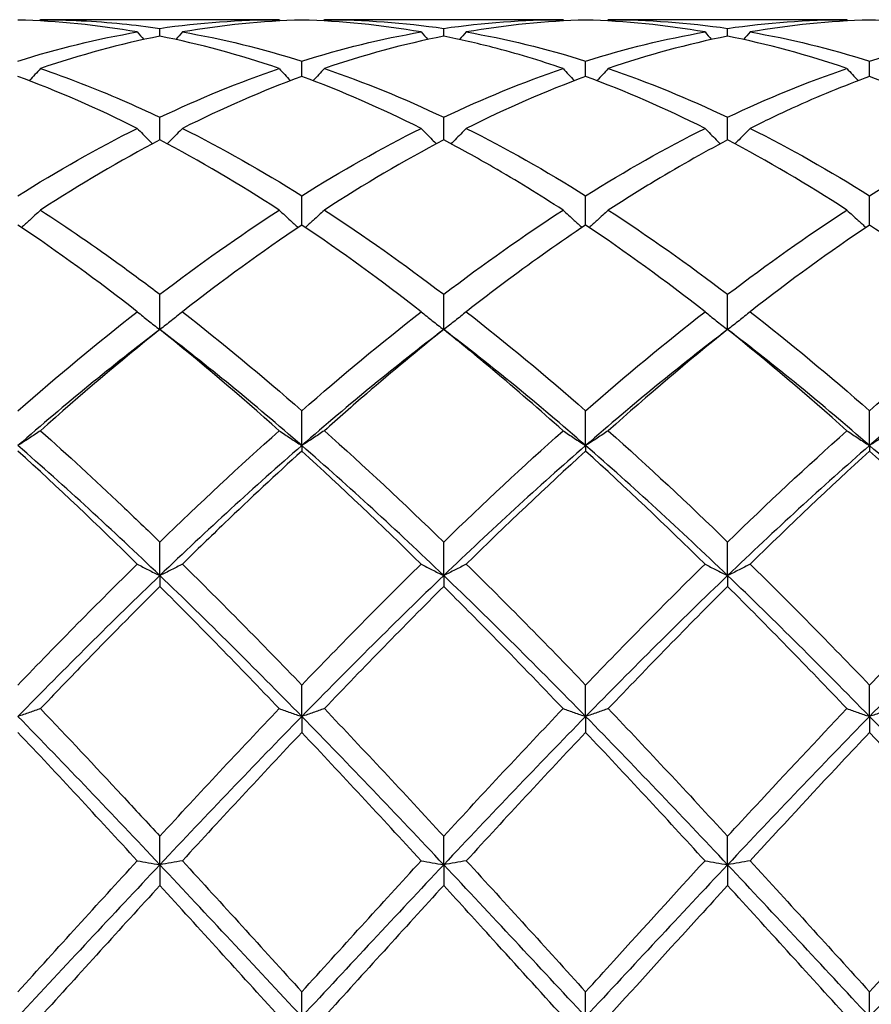
# Model space of a CAD drawing. Units: millimetres. Extents: x 19 to 674, y 19 to 471.
# Drawn here: x 422 to 429, y 336 to 344 of the extents above; entities that cross this region are included whole.
import ezdxf

# ---------------------------------------------------------------- set-up
doc = ezdxf.new("R2010")
doc.units = ezdxf.units.MM
doc.header["$LTSCALE"] = 2.333333
doc.layers.add('Visible (ISO)', color=7, linetype='Continuous', lineweight=25, true_color=0x00003f)

msp = doc.modelspace()

# ---------------------------------------------------------------- linework, layer by layer
at = {"layer": 'Visible (ISO)'}
for p, q in [((424.3487, 344.1503), (422.4569, 344.1503)), ((426.5987, 344.1503), (424.7069, 344.1503)), ((428.8487, 344.1503), (426.9569, 344.1503)), ((423.4028, 344.0196), (423.4028, 344.0815)), ((425.6528, 344.0196), (425.6528, 344.0815)), ((427.9028, 344.0196), (427.9028, 344.0815)), ((424.5278, 343.7002), (424.5278, 343.8223)), ((426.7778, 343.7002), (426.7778, 343.8223)), ((429.0278, 343.7002), (429.0278, 343.8223)), ((423.4028, 343.1973), (423.4028, 343.3767)), ((425.6528, 343.1973), (425.6528, 343.3767)), ((427.9028, 343.1973), (427.9028, 343.3767)), ((424.5278, 342.5234), (424.5278, 342.7556)), ((426.7778, 342.5234), (426.7778, 342.7556)), ((429.0278, 342.5234), (429.0278, 342.7556)), ((423.4028, 341.695), (423.4028, 341.9743)), ((425.6528, 341.695), (425.6528, 341.9743)), ((427.9028, 341.695), (427.9028, 341.9743)), ((424.5278, 340.7762), (424.5278, 341.0521)), ((426.7778, 340.7762), (426.7778, 341.0521)), ((429.0278, 340.7762), (429.0278, 341.0521)), ((424.5278, 340.7762), (424.5278, 340.7325)), ((426.7778, 340.7762), (426.7778, 340.7325)), ((429.0278, 340.7762), (429.0278, 340.7325)), ((423.4028, 339.746), (423.4028, 340.0117)), ((425.6528, 339.746), (425.6528, 340.0117)), ((427.9028, 339.746), (427.9028, 340.0117)), ((423.4028, 339.746), (423.4028, 339.6597)), ((425.6528, 339.746), (425.6528, 339.6597)), ((427.9028, 339.746), (427.9028, 339.6597)), ((424.5278, 338.6297), (424.5278, 338.8786)), ((426.7778, 338.6297), (426.7778, 338.8786)), ((429.0278, 338.6297), (429.0278, 338.8786)), ((424.5278, 338.6297), (424.5278, 338.5029)), ((426.7778, 338.6297), (426.7778, 338.5029)), ((429.0278, 338.6297), (429.0278, 338.5029)), ((423.4028, 337.4548), (423.4028, 337.6808)), ((425.6528, 337.4548), (425.6528, 337.6808)), ((427.9028, 337.4548), (427.9028, 337.6808)), ((423.4028, 337.4548), (423.4028, 337.2906)), ((425.6528, 337.4548), (425.6528, 337.2906)), ((427.9028, 337.4548), (427.9028, 337.2906)), ((424.5278, 336.2503), (424.5278, 336.4478)), ((426.7778, 336.2503), (426.7778, 336.4478)), ((429.0278, 336.2503), (429.0278, 336.4478))]:
    msp.add_line(p, q, dxfattribs=at)
for points in [[(423.2237, 344.053), (422.9093, 344.1072), (422.5942, 344.1391), (422.2778, 344.1478)], [(422.4569, 344.1503), (422.4542, 344.1471), (422.4514, 344.144), (422.4487, 344.1408)], [(423.4028, 344.0815), (423.7188, 344.1274), (424.0339, 344.1503), (424.3487, 344.1503)], [(424.5278, 344.1478), (424.2133, 344.1391), (423.8983, 344.1076), (423.5819, 344.053)], [(424.3487, 344.1503), (424.3514, 344.1471), (424.3541, 344.144), (424.3568, 344.1408)], [(425.4737, 344.053), (425.1577, 344.1075), (424.8426, 344.1391), (424.5278, 344.1478)], [(424.7069, 344.1503), (424.7042, 344.1471), (424.7014, 344.144), (424.6987, 344.1408)], [(424.7069, 344.1503), (425.0221, 344.1503), (425.3372, 344.1273), (425.6528, 344.0815)], [(425.6528, 344.0815), (425.968, 344.1272), (426.2831, 344.1503), (426.5987, 344.1503)], [(426.7778, 344.1478), (426.4625, 344.1391), (426.1474, 344.1074), (425.8319, 344.053)], [(426.5987, 344.1503), (426.6014, 344.1471), (426.6041, 344.144), (426.6068, 344.1408)], [(427.7237, 344.053), (427.4087, 344.1073), (427.0937, 344.1391), (426.7778, 344.1478)], [(426.9569, 344.1503), (426.9542, 344.1471), (426.9514, 344.144), (426.9487, 344.1408)], [(426.9569, 344.1503), (427.2732, 344.1503), (427.5883, 344.1271), (427.9028, 344.0815)], [(427.9028, 344.0815), (428.2172, 344.1271), (428.5323, 344.1503), (428.8487, 344.1503)], [(429.0278, 344.1478), (428.7117, 344.1391), (428.3966, 344.1073), (428.0819, 344.053)], [(428.8487, 344.1503), (428.8514, 344.1471), (428.8541, 344.144), (428.8568, 344.1408)], [(422.2778, 343.8223), (422.5938, 343.9217), (422.9089, 343.9987), (423.2237, 344.053)], [(423.2237, 344.053), (423.2412, 344.033), (423.2588, 344.013), (423.2765, 343.9932)], [(423.5819, 344.053), (423.5644, 344.033), (423.5468, 344.013), (423.5291, 343.9932)], [(423.5819, 344.053), (423.898, 343.9984), (424.213, 343.9213), (424.5278, 343.8223)], [(424.5278, 343.8223), (424.843, 343.9214), (425.1581, 343.9985), (425.4737, 344.053)], [(425.4737, 344.053), (425.4912, 344.033), (425.5088, 344.013), (425.5265, 343.9932)], [(425.8319, 344.053), (425.8144, 344.033), (425.7968, 344.013), (425.7791, 343.9932)], [(425.8319, 344.053), (426.1463, 343.9987), (426.4614, 343.9218), (426.7778, 343.8223)], [(426.7778, 343.8223), (427.0922, 343.9212), (427.4073, 343.9984), (427.7237, 344.053)], [(427.7237, 344.053), (427.7412, 344.033), (427.7588, 344.013), (427.7765, 343.9932)], [(428.0819, 344.053), (428.0644, 344.033), (428.0468, 344.013), (428.0291, 343.9932)], [(428.0819, 344.053), (428.3974, 343.9985), (428.7125, 343.9215), (429.0278, 343.8223)], [(429.0278, 343.8223), (429.3441, 343.9218), (429.6592, 343.9987), (429.9737, 344.053)], [(423.4028, 344.0196), (423.0883, 343.9568), (422.7733, 343.8714), (422.4569, 343.7636)], [(424.3487, 343.7636), (424.0335, 343.871), (423.7184, 343.9566), (423.4028, 344.0196)], [(425.6528, 344.0196), (425.3375, 343.9567), (425.0224, 343.8712), (424.7069, 343.7636)], [(427.9028, 344.0196), (427.5867, 343.9565), (427.2716, 343.8709), (426.9569, 343.7636)], [(428.8487, 343.7636), (428.5329, 343.8712), (428.2179, 343.9567), (427.9028, 344.0196)], [(423.4028, 343.3767), (423.718, 343.5267), (424.0331, 343.656), (424.3487, 343.7636)], [(424.7069, 343.7636), (425.0221, 343.6561), (425.3372, 343.5269), (425.6528, 343.3767)], [(425.6528, 343.3767), (425.9672, 343.5264), (426.2823, 343.6557), (426.5987, 343.7636)], [(426.9569, 343.7636), (427.2732, 343.6558), (427.5883, 343.5264), (427.9028, 343.3767)], [(427.9028, 343.3767), (428.2191, 343.5273), (428.5342, 343.6564), (428.8487, 343.7636)], [(423.2237, 343.2892), (422.9093, 343.4466), (422.5942, 343.5841), (422.2778, 343.7002)], [(424.5278, 343.7002), (424.2125, 343.5845), (423.8974, 343.4472), (423.5819, 343.2892)], [(425.4737, 343.2892), (425.1577, 343.4475), (424.8426, 343.5847), (424.5278, 343.7002)], [(426.7778, 343.7002), (426.4617, 343.5842), (426.1466, 343.4468), (425.8319, 343.2892)], [(427.7237, 343.2892), (427.4087, 343.4469), (427.0937, 343.5843), (426.7778, 343.7002)], [(422.2778, 342.7556), (422.593, 342.9529), (422.9081, 343.1312), (423.2237, 343.2892)], [(423.5819, 343.2892), (423.898, 343.1309), (424.213, 342.9526), (424.5278, 342.7556)], [(424.5278, 342.7556), (424.8422, 342.9524), (425.1573, 343.1307), (425.4737, 343.2892)], [(425.8319, 343.2892), (426.1463, 343.1317), (426.4614, 342.9536), (426.7778, 342.7556)], [(426.7778, 342.7556), (427.0941, 342.9536), (427.4092, 343.1317), (427.7237, 343.2892)], [(428.0819, 343.2892), (428.3974, 343.1312), (428.7125, 342.9529), (429.0278, 342.7556)], [(429.0278, 342.7556), (429.3433, 342.953), (429.6583, 343.1313), (429.9737, 343.2892)], [(423.4028, 343.1973), (423.0875, 343.0318), (422.7724, 342.8461), (422.4569, 342.6415)], [(424.3487, 342.6415), (424.0335, 342.8459), (423.7184, 343.0316), (423.4028, 343.1973)], [(425.6528, 343.1973), (425.3367, 343.0313), (425.0216, 342.8456), (424.7069, 342.6415)], [(428.8487, 342.6415), (428.5329, 342.8462), (428.2179, 343.0318), (427.9028, 343.1973)], [(423.4028, 341.9743), (423.7172, 342.2133), (424.0323, 342.4363), (424.3487, 342.6415)], [(424.7069, 342.6415), (425.0221, 342.4371), (425.3372, 342.2142), (425.6528, 341.9743)], [(425.6528, 341.9743), (425.9691, 342.2148), (426.2842, 342.4376), (426.5987, 342.6415)], [(426.9569, 342.6415), (427.2732, 342.4364), (427.5883, 342.2134), (427.9028, 341.9743)], [(427.9028, 341.9743), (428.2183, 342.2142), (428.5333, 342.437), (428.8487, 342.6415)], [(423.2237, 341.8364), (422.9093, 342.0816), (422.5942, 342.3112), (422.2778, 342.5234)], [(424.5278, 342.5234), (424.2117, 342.3115), (423.8966, 342.0819), (423.5819, 341.8364)], [(425.4737, 341.8364), (425.1577, 342.0829), (424.8426, 342.3123), (424.5278, 342.5234)], [(427.7237, 341.8364), (427.4087, 342.082), (427.0937, 342.3116), (426.7778, 342.5234)], [(429.0278, 342.5234), (428.7128, 342.3122), (428.3977, 342.0828), (428.0819, 341.8364)], [(422.2778, 341.0521), (422.5922, 341.3275), (422.9073, 341.5896), (423.2237, 341.8364)], [(423.5819, 341.8364), (423.898, 341.5899), (424.213, 341.3278), (424.5278, 341.0521)], [(424.5278, 341.0521), (424.8441, 341.3292), (425.1592, 341.5911), (425.4737, 341.8364)], [(425.8319, 341.8364), (426.1463, 341.5911), (426.4614, 341.3292), (426.7778, 341.0521)], [(426.7778, 341.0521), (427.0933, 341.3285), (427.4083, 341.5904), (427.7237, 341.8364)], [(428.0819, 341.8364), (428.3974, 341.5903), (428.7125, 341.3283), (429.0278, 341.0521)], [(429.0278, 341.0521), (429.3425, 341.3277), (429.6575, 341.5898), (429.9737, 341.8364)], [(423.4028, 341.695), (423.0278, 341.4099), (422.6528, 341.1024), (422.2778, 340.7762)], [(423.4028, 341.695), (423.0867, 341.4424), (422.7716, 341.1747), (422.4569, 340.8938)], [(424.3487, 340.8938), (424.0335, 341.175), (423.7184, 341.4427), (423.4028, 341.695)], [(424.5278, 340.7762), (424.1528, 341.1024), (423.7778, 341.4099), (423.4028, 341.695)], [(425.6528, 341.695), (425.2778, 341.4099), (424.9028, 341.1024), (424.5278, 340.7762)], [(426.7778, 340.7762), (426.4028, 341.1024), (426.0278, 341.4099), (425.6528, 341.695)], [(427.9028, 341.695), (427.5278, 341.4099), (427.1528, 341.1024), (426.7778, 340.7762)], [(427.9028, 341.695), (427.5878, 341.4432), (427.2727, 341.1756), (426.9569, 340.8938)], [(428.8487, 340.8938), (428.5329, 341.1755), (428.2179, 341.4431), (427.9028, 341.695)], [(429.0278, 340.7762), (428.6528, 341.1024), (428.2778, 341.4099), (427.9028, 341.695)], [(430.1528, 341.695), (429.7778, 341.4099), (429.4028, 341.1024), (429.0278, 340.7762)], [(423.4028, 340.0117), (423.7191, 340.3185), (424.0342, 340.6131), (424.3487, 340.8938)], [(424.7069, 340.8938), (425.0221, 340.6124), (425.3372, 340.3177), (425.6528, 340.0117)], [(425.6528, 340.0117), (425.9683, 340.3177), (426.2833, 340.6124), (426.5987, 340.8938)], [(426.9569, 340.8938), (427.2732, 340.6114), (427.5883, 340.3167), (427.9028, 340.0117)], [(427.9028, 340.0117), (428.2175, 340.3169), (428.5325, 340.6116), (428.8487, 340.8938)], [(423.4028, 339.746), (423.0278, 340.1052), (422.6528, 340.45), (422.2778, 340.7762)], [(424.5278, 340.7762), (424.1528, 340.45), (423.7778, 340.1052), (423.4028, 339.746)], [(425.6528, 339.746), (425.2778, 340.1052), (424.9028, 340.45), (424.5278, 340.7762)], [(426.7778, 340.7762), (426.4028, 340.45), (426.0278, 340.1052), (425.6528, 339.746)], [(427.9028, 339.746), (427.5278, 340.1052), (427.1528, 340.45), (426.7778, 340.7762)], [(429.0278, 340.7762), (428.6528, 340.45), (428.2778, 340.1052), (427.9028, 339.746)], [(430.1528, 339.746), (429.7778, 340.1052), (429.4028, 340.45), (429.0278, 340.7762)], [(423.2237, 339.8368), (422.9093, 340.1458), (422.5942, 340.4451), (422.2778, 340.7325)], [(425.4737, 339.8368), (425.1577, 340.1474), (424.8426, 340.4465), (424.5278, 340.7325)], [(426.7778, 340.7325), (426.4628, 340.4464), (426.1477, 340.1472), (425.8319, 339.8368)], [(427.7237, 339.8368), (427.4087, 340.1463), (427.0937, 340.4456), (426.7778, 340.7325)], [(429.0278, 340.7325), (428.712, 340.4457), (428.3969, 340.1464), (428.0819, 339.8368)], [(422.2778, 338.8786), (422.5941, 339.2076), (422.9092, 339.5277), (423.2237, 339.8368)], [(423.5819, 339.8368), (423.898, 339.5261), (424.213, 339.206), (424.5278, 338.8786)], [(424.5278, 338.8786), (424.8433, 339.2068), (425.1583, 339.5269), (425.4737, 339.8368)], [(425.8319, 339.8368), (426.1463, 339.5277), (426.4614, 339.2077), (426.7778, 338.8786)], [(426.7778, 338.8786), (427.0925, 339.2059), (427.4075, 339.5261), (427.7237, 339.8368)], [(428.0819, 339.8368), (428.3974, 339.5266), (428.7125, 339.2065), (429.0278, 338.8786)], [(423.4028, 339.746), (423.0278, 339.3868), (422.6528, 339.0131), (422.2778, 338.6297)], [(424.5278, 338.6297), (424.1528, 339.0131), (423.7778, 339.3868), (423.4028, 339.746)], [(425.6528, 339.746), (425.2778, 339.3868), (424.9028, 339.0131), (424.5278, 338.6297)], [(426.7778, 338.6297), (426.4028, 339.0131), (426.0278, 339.3868), (425.6528, 339.746)], [(427.9028, 339.746), (427.5278, 339.3868), (427.1528, 339.0131), (426.7778, 338.6297)], [(429.0278, 338.6297), (428.6528, 339.0131), (428.2778, 339.3868), (427.9028, 339.746)], [(430.1528, 339.746), (429.7778, 339.3868), (429.4028, 339.0131), (429.0278, 338.6297)], [(424.3487, 338.6915), (424.0335, 339.0222), (423.7184, 339.3456), (423.4028, 339.6597)], [(425.6528, 339.6597), (425.3378, 339.3462), (425.0227, 339.0228), (424.7069, 338.6915)], [(427.9028, 339.6597), (427.587, 339.3454), (427.2719, 339.022), (426.9569, 338.6915)], [(428.8487, 338.6915), (428.5329, 339.0227), (428.2179, 339.3461), (427.9028, 339.6597)], [(423.4028, 337.6808), (423.7183, 338.0231), (424.0333, 338.3607), (424.3487, 338.6915)], [(424.7069, 338.6915), (425.0221, 338.3607), (425.3372, 338.0231), (425.6528, 337.6808)], [(425.6528, 337.6808), (425.9675, 338.0222), (426.2825, 338.3598), (426.5987, 338.6915)], [(426.9569, 338.6915), (427.2732, 338.3596), (427.5883, 338.0219), (427.9028, 337.6808)], [(423.4028, 337.4548), (423.0278, 337.853), (422.6528, 338.2462), (422.2778, 338.6297)], [(424.5278, 338.6297), (424.1528, 338.2462), (423.7778, 337.853), (423.4028, 337.4548)], [(425.6528, 337.4548), (425.2778, 337.853), (424.9028, 338.2462), (424.5278, 338.6297)], [(426.7778, 338.6297), (426.4028, 338.2462), (426.0278, 337.853), (425.6528, 337.4548)], [(427.9028, 337.4548), (427.5278, 337.853), (427.1528, 338.2462), (426.7778, 338.6297)], [(429.0278, 338.6297), (428.6528, 338.2462), (428.2778, 337.853), (427.9028, 337.4548)], [(430.1528, 337.4548), (429.7778, 337.853), (429.4028, 338.2462), (429.0278, 338.6297)], [(423.2237, 337.4861), (422.9093, 337.8286), (422.5942, 338.1683), (422.2778, 338.5029)], [(424.5278, 338.5029), (424.2128, 338.1699), (423.8977, 337.8302), (423.5819, 337.4861)], [(425.4737, 337.4861), (425.1577, 337.8304), (424.8426, 338.17), (424.5278, 338.5029)], [(426.7778, 338.5029), (426.462, 338.169), (426.1469, 337.8293), (425.8319, 337.4861)], [(427.7237, 337.4861), (427.4087, 337.8292), (427.0937, 338.1689), (426.7778, 338.5029)], [(422.2778, 336.4478), (422.5933, 336.7957), (422.9083, 337.1425), (423.2237, 337.4861)], [(423.5819, 337.4861), (423.898, 337.1417), (424.213, 336.7949), (424.5278, 336.4478)], [(424.5278, 336.4478), (424.8425, 336.7948), (425.1575, 337.1417), (425.4737, 337.4861)], [(425.8319, 337.4861), (426.1463, 337.1435), (426.4614, 336.7966), (426.7778, 336.4478)], [(428.0819, 337.4861), (428.3974, 337.1423), (428.7125, 336.7954), (429.0278, 336.4478)], [(429.0278, 336.4478), (429.3436, 336.796), (429.6586, 337.1428), (429.9737, 337.4861)], [(423.4028, 337.4548), (423.0278, 337.0566), (422.6528, 336.6534), (422.2778, 336.2503)], [(424.5278, 336.2503), (424.1528, 336.6534), (423.7778, 337.0566), (423.4028, 337.4548)], [(425.6528, 337.4548), (425.2778, 337.0566), (424.9028, 336.6534), (424.5278, 336.2503)], [(426.7778, 336.2503), (426.4028, 336.6534), (426.0278, 337.0566), (425.6528, 337.4548)], [(427.9028, 337.4548), (427.5278, 337.0566), (427.1528, 336.6534), (426.7778, 336.2503)], [(429.0278, 336.2503), (428.6528, 336.6534), (428.2778, 337.0566), (427.9028, 337.4548)], [(430.1528, 337.4548), (429.7778, 337.0566), (429.4028, 336.6534), (429.0278, 336.2503)], [(423.4028, 337.2906), (423.0878, 336.9462), (422.7727, 336.5987), (422.4569, 336.2503)], [(424.3487, 336.2503), (424.0335, 336.5979), (423.7184, 336.9455), (423.4028, 337.2906)], [(425.6528, 337.2906), (425.337, 336.9453), (425.0219, 336.5978), (424.7069, 336.2503)], [(428.8487, 336.2503), (428.5329, 336.5985), (428.2179, 336.9461), (427.9028, 337.2906)]]:
    msp.add_open_spline(points, degree=3, dxfattribs=at)
for points, knots in [([(422.4569, 344.1503), (422.672, 344.1503), (422.8875, 344.1396), (423.2035, 344.1081), (423.3032, 344.0959), (423.4028, 344.0815)], [10.6135975, 10.6135975, 10.6135975, 10.6135975, 10.7101391, 10.7101391, 10.7547393, 10.7547393, 10.7547393, 10.7547393]), ([(429.9737, 344.053), (429.9181, 344.0626), (429.8624, 344.0715), (429.5463, 344.118), (429.2868, 344.1406), (429.0278, 344.1478)], [16.3221828, 16.3221828, 16.3221828, 16.3221828, 16.3470545, 16.3470545, 16.463389, 16.463389, 16.463389, 16.463389]), ([(426.5987, 343.7636), (426.4136, 343.8267), (426.2281, 343.8824), (425.9122, 343.964), (425.7824, 343.9938), (425.6528, 344.0196)], [16.8277087, 16.8277087, 16.8277087, 16.8277087, 16.910746, 16.910746, 16.968827, 16.968827, 16.968827, 16.968827]), ([(422.4569, 343.7636), (422.4277, 343.7314), (422.3982, 343.6995), (422.3681, 343.6675), (422.3677, 343.6671), (422.3674, 343.6667)], [-0.02684925, -0.02684925, -0.02684925, -0.02684925, -0.01345494, -0.01345494, -0.01329116, -0.01329116, -0.01329116, -0.01329116]), ([(422.4569, 343.7636), (422.672, 343.6903), (422.8875, 343.6067), (423.2035, 343.4695), (423.3032, 343.4241), (423.4028, 343.3767)], [10.6135975, 10.6135975, 10.6135975, 10.6135975, 10.7101391, 10.7101391, 10.7547393, 10.7547393, 10.7547393, 10.7547393]), ([(424.3487, 343.7636), (424.3778, 343.7314), (424.4073, 343.6995), (424.4374, 343.6675), (424.4378, 343.6671), (424.4382, 343.6667)], [-0.02684925, -0.02684925, -0.02684925, -0.02684925, -0.01345494, -0.01345494, -0.01329116, -0.01329116, -0.01329116, -0.01329116]), ([(424.7069, 343.7636), (424.6777, 343.7314), (424.6482, 343.6995), (424.6181, 343.6675), (424.6177, 343.6671), (424.6174, 343.6667)], [-0.02684925, -0.02684925, -0.02684925, -0.02684925, -0.01345494, -0.01345494, -0.01329116, -0.01329116, -0.01329116, -0.01329116]), ([(426.5987, 343.7636), (426.6278, 343.7314), (426.6573, 343.6995), (426.6874, 343.6675), (426.6878, 343.6671), (426.6882, 343.6667)], [-0.02684925, -0.02684925, -0.02684925, -0.02684925, -0.01345494, -0.01345494, -0.01329116, -0.01329116, -0.01329116, -0.01329116]), ([(426.9569, 343.7636), (426.9277, 343.7314), (426.8982, 343.6995), (426.8681, 343.6675), (426.8677, 343.6671), (426.8674, 343.6667)], [-0.02684925, -0.02684925, -0.02684925, -0.02684925, -0.01345494, -0.01345494, -0.01329116, -0.01329116, -0.01329116, -0.01329116]), ([(428.8487, 343.7636), (428.8778, 343.7314), (428.9073, 343.6995), (428.9374, 343.6675), (428.9378, 343.6671), (428.9382, 343.6667)], [-0.02684925, -0.02684925, -0.02684925, -0.02684925, -0.01345494, -0.01345494, -0.01329116, -0.01329116, -0.01329116, -0.01329116]), ([(429.0278, 343.7002), (428.8242, 343.6255), (428.6202, 343.5416), (428.3042, 343.398), (428.193, 343.3448), (428.0819, 343.2892)], [2.1634006, 2.1634006, 2.1634006, 2.1634006, 2.2547661, 2.2547661, 2.3045315, 2.3045315, 2.3045315, 2.3045315]), ([(429.9737, 343.2892), (429.9181, 343.317), (429.8624, 343.3443), (429.5463, 343.4953), (429.2868, 343.6052), (429.0278, 343.7002)], [16.3221828, 16.3221828, 16.3221828, 16.3221828, 16.3470545, 16.3470545, 16.463389, 16.463389, 16.463389, 16.463389]), ([(423.2237, 343.2892), (423.2528, 343.2591), (423.2823, 343.2292), (423.3231, 343.1886), (423.3341, 343.1777), (423.3452, 343.1669)], [-0.02684925, -0.02684925, -0.02684925, -0.02684925, -0.01345494, -0.01345494, -0.00851302, -0.00851302, -0.00851302, -0.00851302]), ([(423.5819, 343.2892), (423.5527, 343.2591), (423.5232, 343.2292), (423.4825, 343.1886), (423.4714, 343.1777), (423.4604, 343.1669)], [-0.02684925, -0.02684925, -0.02684925, -0.02684925, -0.01345494, -0.01345494, -0.00851302, -0.00851302, -0.00851302, -0.00851302]), ([(425.4737, 343.2892), (425.5028, 343.2591), (425.5323, 343.2292), (425.5731, 343.1886), (425.5841, 343.1777), (425.5952, 343.1669)], [-0.02684925, -0.02684925, -0.02684925, -0.02684925, -0.01345494, -0.01345494, -0.00851302, -0.00851302, -0.00851302, -0.00851302]), ([(425.8319, 343.2892), (425.8027, 343.2591), (425.7732, 343.2292), (425.7325, 343.1886), (425.7214, 343.1777), (425.7104, 343.1669)], [-0.02684925, -0.02684925, -0.02684925, -0.02684925, -0.01345494, -0.01345494, -0.00851302, -0.00851302, -0.00851302, -0.00851302]), ([(427.7237, 343.2892), (427.7528, 343.2591), (427.7823, 343.2292), (427.8231, 343.1886), (427.8341, 343.1777), (427.8452, 343.1669)], [-0.02684925, -0.02684925, -0.02684925, -0.02684925, -0.01345494, -0.01345494, -0.00851302, -0.00851302, -0.00851302, -0.00851302]), ([(428.0819, 343.2892), (428.0527, 343.2591), (428.0232, 343.2292), (427.9825, 343.1886), (427.9714, 343.1777), (427.9604, 343.1669)], [-0.02684925, -0.02684925, -0.02684925, -0.02684925, -0.01345494, -0.01345494, -0.00851302, -0.00851302, -0.00851302, -0.00851302]), ([(426.5987, 342.6415), (426.4136, 342.7615), (426.2281, 342.8753), (425.9122, 343.0577), (425.7824, 343.1293), (425.6528, 343.1973)], [16.8277087, 16.8277087, 16.8277087, 16.8277087, 16.910746, 16.910746, 16.968827, 16.968827, 16.968827, 16.968827]), ([(427.9028, 343.1973), (427.6992, 343.0904), (427.4952, 342.9748), (427.1792, 342.7833), (427.068, 342.7135), (426.9569, 342.6415)], [2.1634006, 2.1634006, 2.1634006, 2.1634006, 2.2547661, 2.2547661, 2.3045315, 2.3045315, 2.3045315, 2.3045315]), ([(422.4569, 342.6415), (422.4277, 342.6141), (422.3982, 342.587), (422.3478, 342.5414), (422.327, 342.5228), (422.306, 342.5044)], [-0.02684925, -0.02684925, -0.02684925, -0.02684925, -0.01345494, -0.01345494, -0.0041606, -0.0041606, -0.0041606, -0.0041606]), ([(422.4569, 342.6415), (422.672, 342.502), (422.8875, 342.3537), (423.2035, 342.1242), (423.3032, 342.05), (423.4028, 341.9743)], [10.6135975, 10.6135975, 10.6135975, 10.6135975, 10.7101391, 10.7101391, 10.7547393, 10.7547393, 10.7547393, 10.7547393]), ([(424.3487, 342.6415), (424.3778, 342.6141), (424.4073, 342.587), (424.4577, 342.5414), (424.4786, 342.5228), (424.4995, 342.5044)], [-0.02684925, -0.02684925, -0.02684925, -0.02684925, -0.01345494, -0.01345494, -0.0041606, -0.0041606, -0.0041606, -0.0041606]), ([(424.7069, 342.6415), (424.6777, 342.6141), (424.6482, 342.587), (424.5978, 342.5414), (424.577, 342.5228), (424.556, 342.5044)], [-0.02684925, -0.02684925, -0.02684925, -0.02684925, -0.01345494, -0.01345494, -0.0041606, -0.0041606, -0.0041606, -0.0041606]), ([(426.5987, 342.6415), (426.6278, 342.6141), (426.6573, 342.587), (426.7077, 342.5414), (426.7286, 342.5228), (426.7495, 342.5044)], [-0.02684925, -0.02684925, -0.02684925, -0.02684925, -0.01345494, -0.01345494, -0.0041606, -0.0041606, -0.0041606, -0.0041606]), ([(426.9569, 342.6415), (426.9277, 342.6141), (426.8982, 342.587), (426.8478, 342.5414), (426.827, 342.5228), (426.806, 342.5044)], [-0.02684925, -0.02684925, -0.02684925, -0.02684925, -0.01345494, -0.01345494, -0.0041606, -0.0041606, -0.0041606, -0.0041606]), ([(428.8487, 342.6415), (428.8778, 342.6141), (428.9073, 342.587), (428.9577, 342.5414), (428.9786, 342.5228), (428.9995, 342.5044)], [-0.02684925, -0.02684925, -0.02684925, -0.02684925, -0.01345494, -0.01345494, -0.0041606, -0.0041606, -0.0041606, -0.0041606]), ([(426.7778, 342.5234), (426.5742, 342.3869), (426.3702, 342.2425), (426.0542, 342.0078), (425.943, 341.9231), (425.8319, 341.8364)], [2.1634006, 2.1634006, 2.1634006, 2.1634006, 2.2547661, 2.2547661, 2.3045315, 2.3045315, 2.3045315, 2.3045315]), ([(429.9737, 341.8364), (429.9181, 341.8798), (429.8624, 341.9227), (429.5463, 342.1634), (429.2868, 342.3497), (429.0278, 342.5234)], [16.3221828, 16.3221828, 16.3221828, 16.3221828, 16.3470545, 16.3470545, 16.463389, 16.463389, 16.463389, 16.463389]), ([(423.2237, 341.8364), (423.2528, 341.8125), (423.2823, 341.7888), (423.342, 341.7416), (423.3722, 341.7182), (423.4028, 341.695)], [-0.02684925, -0.02684925, -0.02684925, -0.02684925, -0.01345494, -0.01345494, 0, 0, 0, 0]), ([(423.5819, 341.8364), (423.5527, 341.8125), (423.5232, 341.7888), (423.4635, 341.7416), (423.4333, 341.7182), (423.4028, 341.695)], [-0.02684925, -0.02684925, -0.02684925, -0.02684925, -0.01345494, -0.01345494, 0, 0, 0, 0]), ([(425.4737, 341.8364), (425.5028, 341.8125), (425.5323, 341.7888), (425.592, 341.7416), (425.6222, 341.7182), (425.6528, 341.695)], [-0.02684925, -0.02684925, -0.02684925, -0.02684925, -0.01345494, -0.01345494, 0, 0, 0, 0]), ([(425.8319, 341.8364), (425.8027, 341.8125), (425.7732, 341.7888), (425.7135, 341.7416), (425.6833, 341.7182), (425.6528, 341.695)], [-0.02684925, -0.02684925, -0.02684925, -0.02684925, -0.01345494, -0.01345494, 0, 0, 0, 0]), ([(427.7237, 341.8364), (427.7528, 341.8125), (427.7823, 341.7888), (427.842, 341.7416), (427.8722, 341.7182), (427.9028, 341.695)], [-0.02684925, -0.02684925, -0.02684925, -0.02684925, -0.01345494, -0.01345494, 0, 0, 0, 0]), ([(428.0819, 341.8364), (428.0527, 341.8125), (428.0232, 341.7888), (427.9635, 341.7416), (427.9333, 341.7182), (427.9028, 341.695)], [-0.02684925, -0.02684925, -0.02684925, -0.02684925, -0.01345494, -0.01345494, 0, 0, 0, 0]), ([(425.6528, 341.695), (425.4492, 341.5323), (425.2452, 341.3626), (424.9292, 341.0905), (424.818, 340.9929), (424.7069, 340.8938)], [2.1634006, 2.1634006, 2.1634006, 2.1634006, 2.2547661, 2.2547661, 2.3045315, 2.3045315, 2.3045315, 2.3045315]), ([(426.5987, 340.8938), (426.4136, 341.0589), (426.2281, 341.2198), (425.9122, 341.485), (425.7824, 341.5914), (425.6528, 341.695)], [16.8277087, 16.8277087, 16.8277087, 16.8277087, 16.910746, 16.910746, 16.968827, 16.968827, 16.968827, 16.968827]), ([(422.4569, 340.8938), (422.4277, 340.8739), (422.3982, 340.8542), (422.3385, 340.815), (422.3083, 340.7955), (422.2778, 340.7762)], [-0.02684925, -0.02684925, -0.02684925, -0.02684925, -0.01345494, -0.01345494, 0, 0, 0, 0]), ([(422.4569, 340.8938), (422.672, 340.7018), (422.8875, 340.5032), (423.2035, 340.2039), (423.3032, 340.1083), (423.4028, 340.0117)], [10.6135975, 10.6135975, 10.6135975, 10.6135975, 10.7101391, 10.7101391, 10.7547393, 10.7547393, 10.7547393, 10.7547393]), ([(424.3487, 340.8938), (424.3778, 340.8739), (424.4073, 340.8542), (424.467, 340.815), (424.4972, 340.7955), (424.5278, 340.7762)], [-0.02684925, -0.02684925, -0.02684925, -0.02684925, -0.01345494, -0.01345494, 0, 0, 0, 0]), ([(424.7069, 340.8938), (424.6777, 340.8739), (424.6482, 340.8542), (424.5885, 340.815), (424.5583, 340.7955), (424.5278, 340.7762)], [-0.02684925, -0.02684925, -0.02684925, -0.02684925, -0.01345494, -0.01345494, 0, 0, 0, 0]), ([(426.5987, 340.8938), (426.6278, 340.8739), (426.6573, 340.8542), (426.717, 340.815), (426.7472, 340.7955), (426.7778, 340.7762)], [-0.02684925, -0.02684925, -0.02684925, -0.02684925, -0.01345494, -0.01345494, 0, 0, 0, 0]), ([(426.9569, 340.8938), (426.9277, 340.8739), (426.8982, 340.8542), (426.8385, 340.815), (426.8083, 340.7955), (426.7778, 340.7762)], [-0.02684925, -0.02684925, -0.02684925, -0.02684925, -0.01345494, -0.01345494, 0, 0, 0, 0]), ([(428.8487, 340.8938), (428.8778, 340.8739), (428.9073, 340.8542), (428.967, 340.815), (428.9972, 340.7955), (429.0278, 340.7762)], [-0.02684925, -0.02684925, -0.02684925, -0.02684925, -0.01345494, -0.01345494, 0, 0, 0, 0]), ([(429.2069, 340.8938), (429.1777, 340.8739), (429.1482, 340.8542), (429.0885, 340.815), (429.0583, 340.7955), (429.0278, 340.7762)], [-0.02684925, -0.02684925, -0.02684925, -0.02684925, -0.01345494, -0.01345494, 0, 0, 0, 0]), ([(424.5278, 340.7325), (424.3242, 340.5476), (424.1202, 340.3569), (423.8042, 340.054), (423.693, 339.946), (423.5819, 339.8368)], [2.1634006, 2.1634006, 2.1634006, 2.1634006, 2.2547661, 2.2547661, 2.3045315, 2.3045315, 2.3045315, 2.3045315]), ([(429.9737, 339.8368), (429.9181, 339.8914), (429.8624, 339.9458), (429.5463, 340.2527), (429.2868, 340.4972), (429.0278, 340.7325)], [16.3221828, 16.3221828, 16.3221828, 16.3221828, 16.3470545, 16.3470545, 16.463389, 16.463389, 16.463389, 16.463389]), ([(423.2237, 339.8368), (423.2528, 339.8214), (423.2823, 339.8062), (423.342, 339.7759), (423.3722, 339.7609), (423.4028, 339.746)], [-0.02684925, -0.02684925, -0.02684925, -0.02684925, -0.01345494, -0.01345494, 0, 0, 0, 0]), ([(423.5819, 339.8368), (423.5527, 339.8214), (423.5232, 339.8062), (423.4635, 339.7759), (423.4333, 339.7609), (423.4028, 339.746)], [-0.02684925, -0.02684925, -0.02684925, -0.02684925, -0.01345494, -0.01345494, 0, 0, 0, 0]), ([(425.4737, 339.8368), (425.5028, 339.8214), (425.5323, 339.8062), (425.592, 339.7759), (425.6222, 339.7609), (425.6528, 339.746)], [-0.02684925, -0.02684925, -0.02684925, -0.02684925, -0.01345494, -0.01345494, 0, 0, 0, 0]), ([(425.8319, 339.8368), (425.8027, 339.8214), (425.7732, 339.8062), (425.7135, 339.7759), (425.6833, 339.7609), (425.6528, 339.746)], [-0.02684925, -0.02684925, -0.02684925, -0.02684925, -0.01345494, -0.01345494, 0, 0, 0, 0]), ([(427.7237, 339.8368), (427.7528, 339.8214), (427.7823, 339.8062), (427.842, 339.7759), (427.8722, 339.7609), (427.9028, 339.746)], [-0.02684925, -0.02684925, -0.02684925, -0.02684925, -0.01345494, -0.01345494, 0, 0, 0, 0]), ([(428.0819, 339.8368), (428.0527, 339.8214), (428.0232, 339.8062), (427.9635, 339.7759), (427.9333, 339.7609), (427.9028, 339.746)], [-0.02684925, -0.02684925, -0.02684925, -0.02684925, -0.01345494, -0.01345494, 0, 0, 0, 0]), ([(429.0278, 338.8786), (429.1019, 338.9557), (429.1761, 339.0325), (429.4922, 339.3575), (429.7332, 339.6004), (429.9737, 339.8368)], [1.6578981, 1.6578981, 1.6578981, 1.6578981, 1.6910746, 1.6910746, 1.799073, 1.799073, 1.799073, 1.799073]), ([(423.4028, 339.6597), (423.1992, 339.4571), (422.9952, 339.25), (422.6792, 338.9239), (422.568, 338.808), (422.4569, 338.6915)], [2.1634006, 2.1634006, 2.1634006, 2.1634006, 2.2547661, 2.2547661, 2.3045315, 2.3045315, 2.3045315, 2.3045315]), ([(426.5987, 338.6915), (426.4136, 338.8857), (426.2281, 339.0778), (425.9122, 339.3998), (425.7824, 339.5307), (425.6528, 339.6597)], [16.8277087, 16.8277087, 16.8277087, 16.8277087, 16.910746, 16.910746, 16.968827, 16.968827, 16.968827, 16.968827]), ([(422.4569, 338.6915), (422.4277, 338.681), (422.3982, 338.6707), (422.3385, 338.6501), (422.3083, 338.6398), (422.2778, 338.6297)], [-0.02684925, -0.02684925, -0.02684925, -0.02684925, -0.01345494, -0.01345494, 0, 0, 0, 0]), ([(422.4569, 338.6915), (422.672, 338.4658), (422.8875, 338.2365), (423.2035, 337.8966), (423.3032, 337.7888), (423.4028, 337.6808)], [10.6135975, 10.6135975, 10.6135975, 10.6135975, 10.7101391, 10.7101391, 10.7547393, 10.7547393, 10.7547393, 10.7547393]), ([(424.3487, 338.6915), (424.3778, 338.681), (424.4073, 338.6707), (424.467, 338.6501), (424.4972, 338.6398), (424.5278, 338.6297)], [-0.02684925, -0.02684925, -0.02684925, -0.02684925, -0.01345494, -0.01345494, 0, 0, 0, 0]), ([(424.7069, 338.6915), (424.6777, 338.681), (424.6482, 338.6707), (424.5885, 338.6501), (424.5583, 338.6398), (424.5278, 338.6297)], [-0.02684925, -0.02684925, -0.02684925, -0.02684925, -0.01345494, -0.01345494, 0, 0, 0, 0]), ([(426.5987, 338.6915), (426.6278, 338.681), (426.6573, 338.6707), (426.717, 338.6501), (426.7472, 338.6398), (426.7778, 338.6297)], [-0.02684925, -0.02684925, -0.02684925, -0.02684925, -0.01345494, -0.01345494, 0, 0, 0, 0]), ([(426.9569, 338.6915), (426.9277, 338.681), (426.8982, 338.6707), (426.8385, 338.6501), (426.8083, 338.6398), (426.7778, 338.6297)], [-0.02684925, -0.02684925, -0.02684925, -0.02684925, -0.01345494, -0.01345494, 0, 0, 0, 0]), ([(427.9028, 337.6808), (427.9769, 337.7612), (428.0511, 337.8415), (428.3672, 338.1822), (428.6082, 338.4392), (428.8487, 338.6915)], [1.6578981, 1.6578981, 1.6578981, 1.6578981, 1.6910746, 1.6910746, 1.799073, 1.799073, 1.799073, 1.799073]), ([(428.8487, 338.6915), (428.8778, 338.681), (428.9073, 338.6707), (428.967, 338.6501), (428.9972, 338.6398), (429.0278, 338.6297)], [-0.02684925, -0.02684925, -0.02684925, -0.02684925, -0.01345494, -0.01345494, 0, 0, 0, 0]), ([(429.2069, 338.6915), (429.1777, 338.681), (429.1482, 338.6707), (429.0885, 338.6501), (429.0583, 338.6398), (429.0278, 338.6297)], [-0.02684925, -0.02684925, -0.02684925, -0.02684925, -0.01345494, -0.01345494, 0, 0, 0, 0]), ([(429.0278, 338.5029), (428.9536, 338.4245), (428.8794, 338.3457), (428.5634, 338.0086), (428.3224, 337.7481), (428.0819, 337.4861)], [1.6578981, 1.6578981, 1.6578981, 1.6578981, 1.6910746, 1.6910746, 1.799073, 1.799073, 1.799073, 1.799073]), ([(429.9737, 337.4861), (429.9181, 337.5467), (429.8624, 337.6072), (429.5463, 337.9502), (429.2868, 338.229), (429.0278, 338.5029)], [16.3221828, 16.3221828, 16.3221828, 16.3221828, 16.3470545, 16.3470545, 16.463389, 16.463389, 16.463389, 16.463389]), ([(423.2237, 337.4861), (423.2528, 337.4808), (423.2823, 337.4755), (423.342, 337.4651), (423.3722, 337.4599), (423.4028, 337.4548)], [-0.02684925, -0.02684925, -0.02684925, -0.02684925, -0.01345494, -0.01345494, 0, 0, 0, 0]), ([(423.5819, 337.4861), (423.5527, 337.4808), (423.5232, 337.4755), (423.4635, 337.4651), (423.4333, 337.4599), (423.4028, 337.4548)], [-0.02684925, -0.02684925, -0.02684925, -0.02684925, -0.01345494, -0.01345494, 0, 0, 0, 0]), ([(425.4737, 337.4861), (425.5028, 337.4808), (425.5323, 337.4755), (425.592, 337.4651), (425.6222, 337.4599), (425.6528, 337.4548)], [-0.02684925, -0.02684925, -0.02684925, -0.02684925, -0.01345494, -0.01345494, 0, 0, 0, 0]), ([(425.8319, 337.4861), (425.8027, 337.4808), (425.7732, 337.4755), (425.7135, 337.4651), (425.6833, 337.4599), (425.6528, 337.4548)], [-0.02684925, -0.02684925, -0.02684925, -0.02684925, -0.01345494, -0.01345494, 0, 0, 0, 0]), ([(426.7778, 336.4478), (426.8519, 336.5295), (426.9261, 336.6113), (427.2422, 336.9594), (427.4832, 337.2241), (427.7237, 337.4861)], [1.6578981, 1.6578981, 1.6578981, 1.6578981, 1.6910746, 1.6910746, 1.799073, 1.799073, 1.799073, 1.799073]), ([(427.7237, 337.4861), (427.7528, 337.4808), (427.7823, 337.4755), (427.842, 337.4651), (427.8722, 337.4599), (427.9028, 337.4548)], [-0.02684925, -0.02684925, -0.02684925, -0.02684925, -0.01345494, -0.01345494, 0, 0, 0, 0]), ([(428.0819, 337.4861), (428.0527, 337.4808), (428.0232, 337.4755), (427.9635, 337.4651), (427.9333, 337.4599), (427.9028, 337.4548)], [-0.02684925, -0.02684925, -0.02684925, -0.02684925, -0.01345494, -0.01345494, 0, 0, 0, 0]), ([(426.5987, 336.2503), (426.4136, 336.4544), (426.2281, 336.659), (425.9122, 337.0064), (425.7824, 337.1489), (425.6528, 337.2906)], [16.8277087, 16.8277087, 16.8277087, 16.8277087, 16.910746, 16.910746, 16.968827, 16.968827, 16.968827, 16.968827]), ([(427.9028, 337.2906), (427.8286, 337.2095), (427.7544, 337.1282), (427.4384, 336.7814), (427.1974, 336.5155), (426.9569, 336.2503)], [1.6578981, 1.6578981, 1.6578981, 1.6578981, 1.6910746, 1.6910746, 1.799073, 1.799073, 1.799073, 1.799073])]:
    msp.add_open_spline(points, degree=3, knots=knots, dxfattribs=at)

doc.saveas('drawing.dxf')
